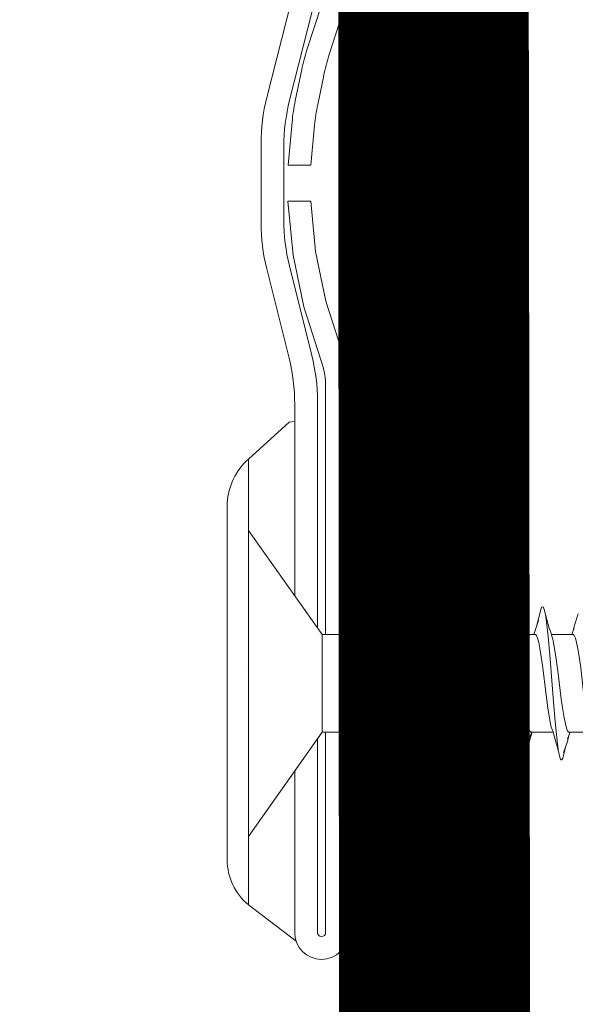
# Model space of a CAD drawing. Units: millimetres. Extents: x 5 to 3819, y 0 to 5594.
# Drawn here: x 2484 to 2498, y 5276 to 5302 of the extents above; entities that cross this region are included whole.
import ezdxf

# ---------------------------------------------------------------- set-up
doc = ezdxf.new("R2010")
doc.units = ezdxf.units.MM
doc.header["$LTSCALE"] = 30
doc.linetypes.add('DASHED2', pattern=[0.375, 0.25, -0.125])
doc.linetypes.add('DASHEDX2', pattern=[1.5, 1, -0.5])
doc.layers.get('Defpoints').update_dxf_attribs({"lineweight": 9})
for name, color, linetype, lineweight in [('CONSTRUCTION', 40, 'Continuous', 20), ('FAKRO TEXT', 80, 'Continuous', 9), ('FAKRO TEXT NL', 80, 'Continuous', 9), ('FAKRO WINDOW', 7, 'Continuous', 20)]:
    doc.layers.add(name, color=color, linetype=linetype, lineweight=lineweight)
doc.layers.get('FAKRO TEXT NL').off()
doc.styles.add('FAKRO', font='arial.ttf')
doc.dimstyles.new('FAKRO', dxfattribs={"dimscale": 5, "dimtxt": 4, "dimasz": 1.5, "dimexe": 2, "dimexo": 2, "dimgap": 0.5, "dimtad": 1, "dimdec": 0, "dimrnd": 0.1, "dimzin": 1, "dimdsep": 46, "dimtxsty": 'FAKRO', "dimblk": 'OBLIQUE', "dimcen": 2, "dimclrd": 3, "dimclre": 3, "dimclrt": 3, "dimadec": 0, "dimazin": 0, "dimtfac": 1, "dimtdec": 0, "dimtix": 1, "dimtmove": 2, "dimatfit": 3, "dimldrblk": 'OBLIQUE', "dimfxl": 0, "dimtolj": 1, "dimarcsym": 0})

# ---------------------------------------------------------------- blocks, each defined once
blk = doc.blocks.new('_Oblique')
at = {"color": 0, "linetype": 'ByBlock', "lineweight": -2}
blk.add_line((-0.5, -0.5), (0.5, 0.5), dxfattribs=at)
blk = doc.blocks.new('*D49')
at = {"layer": 'Defpoints', "color": 0, "transparency": 16777216}
for p in [(3261.915, 5453.453), (3261.915, 5370.24), (2448.766, 5192.012)]:
    blk.add_point(p, dxfattribs=at)
at = {"layer": 'FAKRO TEXT', "color": 3, "linetype": 'DASHEDX2', "lineweight": -2, "transparency": 16777216}
for p, q in [((2448.766, 5202.012), (2448.766, 5463.453)), ((3261.915, 5380.24), (3261.915, 5463.453))]:
    blk.add_line(p, q, dxfattribs=at)
at = {"layer": 'FAKRO TEXT', "color": 3, "lineweight": -2, "transparency": 16777216}
blk.add_line((2448.766, 5453.453), (3261.915, 5453.453), dxfattribs=at)
at = {"layer": 'FAKRO TEXT', "color": 3, "lineweight": -2, "transparency": 16777216, "xscale": 7.5, "yscale": 7.5, "zscale": 7.5, "rotation": 180}
blk.add_blockref('_Oblique', (2448.766, 5453.453), dxfattribs=at)
at = {"layer": 'FAKRO TEXT', "color": 3, "lineweight": -2, "transparency": 16777216, "xscale": 7.5, "yscale": 7.5, "zscale": 7.5}
blk.add_blockref('_Oblique', (3261.915, 5453.453), dxfattribs=at)
at = {"layer": 'FAKRO TEXT', "color": 3, "transparency": 16777216, "insert": (2855.341, 5466.294), "char_height": 20, "attachment_point": 5, "style": 'FAKRO'}
blk.add_mtext("\\A1;S'", dxfattribs=at)
blk = doc.blocks.new('wkret')
at = {"color": 7}
for points in [[(0, 4.426), (0, 4.4), (0, 4.443), (0, 4.4), (0, 4.439), (1.945, 2.93), (2.532, 2.93), (2.607, 3.028)], [(0, 4.335), (0, 4.27), (0, 4.4), (0, 4.27), (0, 4.374)], [(0, 4.232), (0, 4.14), (0, 4.27), (0, 4.14)], [(0, 4.01), (0, 3.879), (0, 4.14), (0, 4.098)], [(0, 3.619), (0, 3.749), (0, 3.743), (0, 3.879), (0, 3.749)], [(0, 3.359), (0, 3.228), (0, 3.619), (0, 3.489)], [(2.646, 3.152), (2.696, 3.272), (2.716, 3.311), (2.739, 3.33), (2.761, 3.33), (2.774, 3.321), (2.794, 3.293), (2.891, 3.063)], [(3.941, 2.973), (3.843, 3.196), (3.793, 3.293), (3.772, 3.323), (3.75, 3.332), (3.728, 3.323), (3.706, 3.293), (3.658, 3.198), (3.588, 3.04)], [(3.706, 3.293), (3.695, 3.272)], [(4.206, 1.15), (4.186, 1.197), (4.167, 1.259), (4.116, 1.486), (4.05, 1.868), (3.96, 2.505), (3.905, 2.84), (3.842, 3.147), (3.814, 3.247), (3.793, 3.293)], [(4.887, 3.075), (4.793, 3.293), (4.772, 3.323), (4.761, 3.33), (4.739, 3.33), (4.727, 3.323), (4.705, 3.293), (4.629, 3.129), (4.608, 3.098), (4.534, 2.939)], [(5.519, 2.93), (5.543, 2.975), (5.592, 3.048), (5.652, 3.187), (5.706, 3.293), (5.727, 3.323), (5.75, 3.332), (5.772, 3.323), (5.794, 3.293), (5.935, 2.992)], [(5.706, 3.293), (5.696, 3.272)], [(6.196, 1.172), (6.176, 1.226), (6.147, 1.337), (6.083, 1.666), (6.029, 2.01), (5.949, 2.575), (5.894, 2.9), (5.862, 3.061), (5.833, 3.184), (5.814, 3.247), (5.794, 3.293)], [(6.649, 3.159), (6.696, 3.272), (6.716, 3.311), (6.738, 3.33), (6.76, 3.33), (6.772, 3.323), (6.794, 3.293), (6.882, 3.094)], [(7.932, 3.002), (7.793, 3.293), (7.772, 3.323), (7.749, 3.332), (7.727, 3.323), (7.706, 3.293), (7.649, 3.181), (7.597, 3.058)], [(7.706, 3.293), (7.695, 3.272)], [(0, 3.168), (0, 3.098), (0, 3.228), (0, 3.168)], [(2.698, 3.228), (2.605, 3.091), (2.523, 2.93)], [(3.186, 1.197), (3.167, 1.259), (3.137, 1.383), (3.084, 1.666), (3.029, 2.01), (2.96, 2.505), (2.905, 2.847), (2.842, 3.147), (2.824, 3.217), (2.804, 3.272)], [(2.992, 2.886), (2.899, 3.087), (2.852, 3.159)], [(4.695, 3.272), (4.693, 3.267)], [(5.185, 1.197), (5.166, 1.259), (5.138, 1.383), (5.083, 1.666), (5.028, 2.01), (4.961, 2.505), (4.905, 2.84), (4.852, 3.106), (4.823, 3.217), (4.804, 3.272)], [(6.592, 3.03), (6.526, 2.93), (6.596, 3.077), (6.699, 3.234)], [(6.685, 3.247), (6.696, 3.272)], [(7.185, 1.197), (7.166, 1.259), (7.137, 1.383), (7.082, 1.666), (7.029, 2.01), (6.96, 2.505), (6.905, 2.84), (6.852, 3.106), (6.824, 3.217), (6.804, 3.272)], [(8.195, 1.172), (8.175, 1.226), (8.147, 1.337), (8.082, 1.666), (8.029, 2.01), (7.95, 2.575), (7.894, 2.9), (7.842, 3.147), (7.824, 3.217), (7.804, 3.272)], [(8.692, 3.228), (8.59, 3.066), (8.548, 2.969)], [(0, 2.968), (0, 3.098), (0, 2.968)], [(3.655, 3.134), (3.55, 2.986), (3.52, 2.93)], [(4.009, 2.875), (3.958, 2.972), (3.913, 3.037)], [(4.599, 3.03), (4.529, 2.93)], [(5.016, 2.81), (4.904, 3.076), (4.862, 3.135)], [(5.592, 3.048), (5.646, 3.129)], [(6.008, 2.875), (5.946, 2.994), (5.918, 3.03)], [(6.988, 2.905), (6.975, 2.922), (6.891, 3.098), (6.868, 3.127)], [(7.644, 3.132), (7.518, 2.93), (6.97, 2.93)], [(7.924, 3.019), (7.948, 2.989), (8.009, 2.875)], [(8.583, 3.024), (8.524, 2.93), (7.979, 2.93)], [(0, 2.838), (0, 2.968), (0, 2.838)], [(1.945, 2.927), (1.945, 1.514)], [(2.532, 2.93), (2.556, 2.93)], [(2.992, 1.568), (2.972, 1.608), (2.943, 1.687), (2.889, 1.867), (2.835, 2.087), (2.756, 2.446), (2.723, 2.576), (2.678, 2.725), (2.648, 2.812), (2.62, 2.875), (2.589, 2.916), (2.566, 2.928), (2.556, 2.93)], [(3.556, 2.93), (2.972, 2.93), (2.998, 2.892), (2.989, 2.905)], [(2.998, 2.892), (3.018, 2.856), (3.047, 2.786), (3.111, 2.576), (3.165, 2.357), (3.245, 1.997), (3.278, 1.867), (3.321, 1.718), (3.352, 1.632), (3.38, 1.568), (3.411, 1.527), (3.433, 1.515), (3.445, 1.514)], [(3.557, 2.93), (3.577, 2.924), (3.589, 2.916), (3.62, 2.875), (3.648, 2.812), (3.678, 2.725), (3.722, 2.576), (3.755, 2.446), (3.834, 2.087), (3.889, 1.867), (3.943, 1.687), (3.972, 1.608), (3.991, 1.568)], [(4.555, 2.93), (3.98, 2.93)], [(4.009, 2.875), (4.028, 2.835), (4.056, 2.756), (4.111, 2.576), (4.165, 2.357), (4.245, 1.997), (4.289, 1.828), (4.321, 1.718), (4.351, 1.632), (4.38, 1.568), (4.411, 1.527), (4.433, 1.515), (4.444, 1.514)], [(4.555, 2.93), (4.567, 2.928), (4.588, 2.916), (4.62, 2.875), (4.648, 2.812), (4.678, 2.725), (4.722, 2.576), (4.755, 2.446), (4.841, 2.057), (4.889, 1.867), (4.943, 1.687), (4.972, 1.608), (4.991, 1.568)], [(4.943, 2.984), (5.008, 2.875)], [(5.555, 2.93), (4.975, 2.93)], [(5.008, 2.875), (5.027, 2.835), (5.056, 2.756), (5.111, 2.576), (5.165, 2.357), (5.244, 1.997), (5.277, 1.867), (5.322, 1.718), (5.351, 1.632), (5.38, 1.568), (5.411, 1.527), (5.433, 1.515), (5.444, 1.514)], [(6.001, 1.553), (5.981, 1.587), (5.953, 1.658), (5.888, 1.867), (5.835, 2.087), (5.755, 2.446), (5.711, 2.617), (5.678, 2.725), (5.648, 2.812), (5.619, 2.875), (5.588, 2.916), (5.566, 2.928), (5.555, 2.93)], [(6.555, 2.93), (5.979, 2.93)], [(6.008, 2.875), (6.027, 2.835), (6.057, 2.756), (6.111, 2.576), (6.165, 2.357), (6.244, 1.997), (6.277, 1.867), (6.321, 1.718), (6.352, 1.632), (6.379, 1.568), (6.411, 1.527), (6.433, 1.515), (6.444, 1.514)], [(6.558, 2.93), (6.577, 2.924), (6.588, 2.916), (6.619, 2.875), (6.648, 2.812), (6.678, 2.725), (6.721, 2.576), (6.755, 2.446), (6.834, 2.087), (6.888, 1.867), (6.943, 1.687), (6.971, 1.608), (6.99, 1.568)], [(6.99, 2.891), (6.975, 2.922)], [(6.988, 2.905), (7.008, 2.875), (7.037, 2.812), (7.099, 2.617), (7.155, 2.402), (7.244, 1.997), (7.277, 1.867), (7.321, 1.718), (7.351, 1.632), (7.379, 1.568), (7.411, 1.527), (7.432, 1.515), (7.444, 1.514)], [(7.555, 2.93), (7.518, 2.93)], [(7.555, 2.93), (7.566, 2.928), (7.589, 2.916), (7.62, 2.875), (7.648, 2.812), (7.678, 2.725), (7.721, 2.576), (7.755, 2.446), (7.834, 2.087), (7.888, 1.867), (7.953, 1.658), (7.981, 1.587), (8.001, 1.553)], [(8.009, 2.875), (8.027, 2.835), (8.056, 2.756), (8.11, 2.576), (8.165, 2.357), (8.244, 1.997), (8.277, 1.867), (8.321, 1.718), (8.351, 1.632), (8.379, 1.568), (8.41, 1.527), (8.433, 1.515), (8.443, 1.514)], [(8.524, 2.93), (8.554, 2.93)], [(8.554, 2.93), (8.566, 2.928), (8.588, 2.916), (8.62, 2.875), (8.647, 2.812), (8.678, 2.725), (8.722, 2.576), (8.755, 2.446), (8.834, 2.087), (8.889, 1.867), (8.942, 1.687), (8.972, 1.608), (8.99, 1.568)], [(0, 2.775), (0, 2.708), (0, 2.838), (0, 2.775)], [(0, 2.577), (0, 2.708), (0, 2.577)], [(0, 2.447), (0, 2.577), (0, 2.447)], [(-0.014, 2.483), (-0.014, 2.483), (-0.014, 2.483), (-0.014, 2.483), (-0.014, 2.483), (-0.014, 2.483), (-0.014, 2.483), (-0.014, 2.483), (-0.014, 2.483), (-0.014, 2.483), (-0.014, 2.483), (-0.014, 2.483), (-0.014, 2.483), (-0.014, 2.483), (-0.014, 2.483)], [(0, 2.5), (0, 2.527)], [(3.023, 1.514), (1.945, 1.514), (0, 0), (0, 2.447), (0, 2.317)], [(3.162, 1.259), (3.082, 1.398), (2.982, 1.644)], [(4.981, 1.649), (5.079, 1.407), (5.172, 1.234)], [(3.003, 1.551), (2.992, 1.568), (3.064, 1.444)], [(3.379, 1.334), (3.367, 1.299), (3.283, 1.133), (3.261, 1.113), (3.239, 1.113), (3.217, 1.133), (3.196, 1.172), (3.094, 1.434)], [(3.477, 1.514), (3.373, 1.323)], [(3.466, 1.514), (3.382, 1.417)], [(3.445, 1.514), (4.022, 1.514)], [(3.997, 1.558), (3.991, 1.568), (4.117, 1.34)], [(4.33, 1.24), (4.304, 1.172), (4.283, 1.133), (4.261, 1.113), (4.25, 1.111), (4.227, 1.12), (4.206, 1.15), (4.131, 1.304), (4.035, 1.557)], [(4.319, 1.218), (4.419, 1.402), (4.44, 1.453)], [(4.423, 1.423), (4.476, 1.514)], [(4.444, 1.514), (5.022, 1.514)], [(5.387, 1.35), (5.363, 1.291), (5.294, 1.15), (5.272, 1.12), (5.261, 1.113), (5.238, 1.113), (5.217, 1.133), (5.195, 1.172), (5.089, 1.458), (4.992, 1.567), (5.002, 1.552)], [(5.37, 1.322), (5.478, 1.514)], [(5.444, 1.514), (6.025, 1.514)], [(6.002, 1.551), (6.121, 1.329), (6.206, 1.15), (6.228, 1.12), (6.249, 1.111), (6.261, 1.113), (6.282, 1.133), (6.304, 1.172), (6.34, 1.264)], [(6.31, 1.214), (6.414, 1.389), (6.438, 1.449), (6.476, 1.513)], [(7.15, 1.285), (7.082, 1.399), (7.066, 1.435), (7.023, 1.512), (6.444, 1.514)], [(7.023, 1.512), (6.99, 1.568), (6.999, 1.555)], [(7.37, 1.32), (7.475, 1.514)], [(7.392, 1.419), (7.468, 1.514)], [(8.025, 1.514), (7.444, 1.514)], [(8.002, 1.551), (8.017, 1.53), (8.114, 1.335), (8.126, 1.323)], [(8.306, 1.213), (8.409, 1.377), (8.453, 1.481)], [(8.412, 1.416), (8.474, 1.514)], [(9.02, 1.514), (8.443, 1.514)], [(7.383, 1.343), (7.36, 1.286), (7.293, 1.15), (7.272, 1.12), (7.26, 1.113), (7.238, 1.113), (7.216, 1.133), (7.195, 1.172), (7.097, 1.42)], [(8.343, 1.273), (8.304, 1.172), (8.283, 1.133), (8.26, 1.113), (8.239, 1.113), (8.227, 1.12), (8.205, 1.15), (8.123, 1.33)], [(4.314, 1.197), (4.325, 1.231)], [(5.304, 1.172), (5.294, 1.15)], [(6.314, 1.197), (6.315, 1.199)], [(7.304, 1.172), (7.293, 1.15)], [(8.314, 1.197), (8.304, 1.172)]]:
    blk.add_lwpolyline(points, dxfattribs=at)
blk = doc.blocks.new('A$C76246695')
at = {"linetype": 'Continuous'}
for points in [[(2.379, 8.75), (2.379, 14.715, 0.061298), (2.23, 15.927), (1.641, 18.284, -0.061298), (1.492, 19.496), (1.492, 21.426, -0.062097), (1.645, 22.654), (2.364, 25.493)], [(2.595, 40.347, -0.000924), (2.592, 25.781)], [(2.481, 25.165), (2.101, 23.984, 0.026981), (1.963, 23.462), (1.793, 22.637, 0.028419), (1.71, 22.075), (1.607, 20.943), (2.204, 20.943), (2.304, 21.995, -0.027505), (2.385, 22.539), (2.544, 23.309, -0.026981), (2.682, 23.831), (3.06, 25.005)], [(3.192, 25.757, 0.000926), (3.195, 40.348, 0.998346)], [(1.704, 25.33), (1.045, 22.729, 0.062097), (0.892, 21.501), (0.892, 19.422, 0.061298), (1.041, 18.21), (1.63, 15.853, -0.061298), (1.779, 14.641), (1.779, 9.598)], [(1.602, 19.991), (1.735, 18.573), (2.018, 17.205), (2.537, 15.588, -0.057238), (2.595, 15.085), (2.595, 8.566)], [(3.195, 8.937), (3.195, 15.085, 0.059555), (3.115, 15.749), (2.599, 17.358), (2.329, 18.662), (2.204, 19.991), (1.602, 19.991)], [(1.779, 14.185), (1.63, 14.163), (0.558, 13.19, 0.194773), (0, 12.036), (0, 2.624, 0.223741), (0.558, 1.44), (1.816, 0.483), (1.796, 0.532)], [(1.779, 4.983), (1.779, 0.708, 1), (3.195, 0.708), (3.195, 5.996)], [(2.595, 5.997), (2.595, 0.708, -1), (2.379, 0.708), (2.379, 5.814)]]:
    blk.add_lwpolyline(points, format="xyb", dxfattribs=at)
for points in [[(0.561, 11.313), (0.563, 13.19)], [(0.558, 1.44), (0.561, 3.242)]]:
    blk.add_lwpolyline(points, dxfattribs=at)
at = {"layer": 'CONSTRUCTION', "yscale": 1.818181818181817}
blk.add_blockref('wkret', (0.561, 3.242), dxfattribs=at)
blk = doc.blocks.new('A$C6B682CF3')
at = {"layer": 'FAKRO WINDOW'}
h = blk.add_hatch(dxfattribs=at)
h.set_pattern_fill('ANSI31', color=256, scale=1.5, angle=270)
h.set_pattern_definition([(315, (-1494.8896, -4404.963), (3.367596, 3.367596), [])])
h.paths.add_polyline_path([(73.456, 118.107), (72.38, 118.107), (14.792, 118.107, -0.354119), (14.498, 118.344), (9.461, 142.044), (4.339, 166.14, -0.476976), (4.633, 166.503), (30.583, 166.503), (34.283, 166.503, 0.414214), (39.083, 171.303), (39.083, 174.403), (39.083, 205.903, -0.414214), (39.383, 206.203), (39.612, 206.203, -0.224641), (39.844, 206.093, 0.704399), (46.583, 208.503), (46.583, 213.702, -0.414214), (46.883, 214.002), (73.083, 214.002), (76.281, 214.002, 0.294747), (79.106, 215.826, -0.294747), (79.379, 216.003), (110.784, 216.003, -0.414214), (111.084, 215.703), (111.084, 207.204), (133.784, 207.204, -0.414214), (134.084, 206.904), (134.084, 206.232, -0.291473), (133.91, 205.96), (127.804, 203.112, -0.109518), (126.874, 202.906), (119.684, 202.906), (83.283, 202.906, 0.414214), (76.283, 195.907), (76.283, 177.003), (74.656, 119.273, -0.405982)])
h = blk.add_hatch(dxfattribs=at)
h.set_pattern_fill('ANSI31', color=256, scale=2)
h.set_pattern_definition([(45, (-1494.8896, -4404.963), (-4.490128, 4.490128), [])])
h.paths.add_polyline_path([(122.283, 96.715), (122.283, 152.212), (122.185, 151.969), (122.061, 152.384), (121.989, 152.687), (121.966, 152.753), (121.435, 152.753), (121.361, 152.579), (121.246, 152.135), (121.209, 151.939), (121.124, 152.15), (121.034, 152.536), (120.984, 152.672), (120.984, 152.672), (120.961, 152.753), (120.996, 152.753), (121.008, 152.757), (121.029, 152.779), (121.061, 152.853), (121.089, 152.968), (121.12, 153.126), (121.163, 153.397), (121.196, 153.632), (121.31, 154.568), (121.394, 155.066), (121.423, 155.194), (121.508, 155.477), (121.561, 155.661), (121.636, 155.947), (121.68, 156.165), (121.82, 155.702), (121.888, 155.414), (121.916, 155.329), (122.283, 155.329), (122.283, 185.607), (122.283, 187.507, 0.414214), (121.983, 187.807), (89.929, 187.807, 0.405042), (89.629, 187.516), (87.02, 104.493, -0.405042), (86.72, 104.202), (24.691, 104.202, 0.414214), (24.391, 103.902), (24.391, 89.93), (34.4, 42.84, 0.354119), (34.693, 42.602), (38.983, 42.602, 0.414072), (39.283, 42.902), (39.287, 51.343, -0.429347), (42.383, 54.602), (54.924, 54.602, -0.39896), (58.02, 51.665), (58.585, 40.887, 0.39896), (58.884, 40.602), (77.65, 40.602, 0.363402), (77.945, 40.85), (78.16, 42.053, -0.363402), (82.393, 45.598), (84.372, 45.598, -0.363402), (88.606, 42.053), (88.82, 40.85, 0.363402), (89.116, 40.602), (124.583, 40.602), (147.909, 40.602), (148.004, 40.869), (147.243, 41.386), (146.855, 41.701), (147.278, 41.728), (148.193, 41.631), (148.275, 41.625), (148.683, 42.765), (148.509, 42.89), (147.886, 43.289), (147.542, 43.591), (147.996, 43.607), (148.825, 43.511), (148.949, 43.503), (149.356, 44.641), (149.302, 44.685), (148.531, 45.195), (148.323, 45.386), (148.387, 45.484), (148.715, 45.483), (149.509, 45.386), (149.622, 45.379), (150.039, 46.525), (148.954, 47.246), (149.085, 47.367), (149.435, 47.361), (150.18, 47.261), (150.302, 47.255), (150.719, 48.394), (150.23, 48.736), (149.614, 49.141), (149.786, 49.254), (150.159, 49.238), (150.993, 49.154), (151.399, 50.279), (150.279, 51.037), (150.485, 51.136), (150.884, 51.111), (151.666, 51.028), (152.068, 52.161), (150.943, 52.933), (151.19, 53.02), (151.611, 52.987), (152.336, 52.908), (152.643, 53.765), (145.18, 56.481, -0.315299), (144.983, 56.763), (144.983, 69.553, 0.176327), (144.912, 69.746)])
h.paths.add_polyline_path([(116.464, 155.329), (116.502, 155.445), (116.504, 155.451)], flags=0)
h.paths.add_polyline_path([(116.612, 155.817), (116.61, 155.812), (116.608, 155.791)], flags=16)
h.paths.add_polyline_path([(116.414, 152.753), (116.44, 152.824), (116.411, 152.753)], flags=16)
h.paths.add_polyline_path([(111.113, 152.248), (111.01, 152.602), (110.964, 152.754), (110.775, 152.755), (107.442, 154.041), (110.775, 155.329), (111.455, 155.329), (111.535, 155.547), (111.627, 155.935), (111.622, 155.895), (111.648, 155.99), (111.701, 156.122), (111.862, 155.506), (111.936, 155.329), (112.467, 155.329), (112.49, 155.396), (112.537, 155.592), (112.589, 155.735), (112.648, 155.99), (112.701, 156.121), (112.816, 155.676), (112.83, 155.644), (112.914, 155.329), (113.464, 155.329), (113.546, 155.588), (113.586, 155.767), (113.659, 156.021), (113.711, 156.104), (113.764, 155.86), (113.869, 155.49), (113.921, 155.329), (114.467, 155.327), (114.486, 155.383), (114.532, 155.575), (114.599, 155.773), (114.637, 155.95), (114.691, 156.132), (114.746, 155.95), (114.816, 155.675), (114.827, 155.652), (114.915, 155.329), (115.468, 155.329), (115.556, 155.629), (115.586, 155.767), (115.69, 156.142), (115.746, 155.95), (115.785, 155.764), (115.899, 155.413), (115.897, 155.408), (115.92, 155.329), (116.554, 155.329), (116.524, 155.051), (116.471, 154.426), (116.402, 153.527), (116.347, 152.916), (116.28, 152.311), (116.295, 152.352), (116.246, 152.132), (116.191, 151.952), (116.137, 152.132), (116.073, 152.395), (116.046, 152.457), (115.972, 152.75), (115.426, 152.753), (115.341, 152.512), (115.292, 152.297), (115.236, 152.092), (115.182, 151.961), (115.016, 152.595), (114.948, 152.753), (114.416, 152.753), (114.394, 152.69), (114.351, 152.506), (114.294, 152.342), (114.234, 152.075), (114.23, 152.081), (114.191, 151.956), (114.138, 152.132), (114.067, 152.41), (114.057, 152.43), (113.969, 152.753), (113.424, 152.753), (113.346, 152.528), (113.258, 152.151), (113.263, 152.193), (113.251, 152.151), (113.256, 152.178), (113.225, 152.062), (113.172, 151.975), (113.137, 152.131), (113.016, 152.591), (112.944, 152.753), (112.417, 152.753), (112.389, 152.669), (112.356, 152.526), (112.278, 152.282), (112.246, 152.132), (112.188, 151.937), (112.07, 152.393), (111.967, 152.753), (111.42, 152.753), (111.325, 152.446), (111.29, 152.289), (111.194, 151.943), (111.137, 152.132)], flags=16)
h.paths.add_polyline_path([(112.275, 152.291), (112.304, 152.517), (112.359, 153.031), (112.412, 153.656), (112.481, 154.555), (112.537, 155.166), (112.603, 155.772), (112.618, 155.851), (112.59, 155.649), (112.537, 155.166), (112.481, 154.555), (112.412, 153.656), (112.359, 153.031), (112.288, 152.365)], flags=0)
h.paths.add_polyline_path([(111.03, 152.717), (111.062, 152.853), (111.012, 152.733)], flags=0)
h.paths.add_polyline_path([(113.548, 155.275), (113.597, 155.722), (113.608, 155.791), (113.562, 155.432)], flags=0)
h.paths.add_polyline_path([(111.822, 155.229), (111.898, 155.41), (111.923, 155.329), (111.887, 155.329), (111.875, 155.325), (111.854, 155.304), (111.822, 155.229), (111.794, 155.114), (111.749, 154.882), (111.731, 154.759), (111.78, 155.057)], flags=0)
h.paths.add_polyline_path([(111.165, 153.397), (111.197, 153.632), (111.276, 154.287), (111.331, 154.685), (111.403, 155.122), (111.434, 155.229), (111.415, 155.156), (111.385, 155.013), (111.331, 154.685), (111.276, 154.287), (111.182, 153.502)], flags=0)
h.paths.add_polyline_path([(112.12, 153.126), (112.181, 153.502), (112.197, 153.632), (112.143, 153.245)], flags=0)
h.paths.add_polyline_path([(112.983, 152.687), (113.03, 152.779), (112.973, 152.721)], flags=0)
h.paths.add_polyline_path([(112.853, 155.304), (112.902, 155.357), (112.889, 155.388)], flags=0)
h.paths.add_polyline_path([(112.779, 155.054), (112.793, 155.114), (112.763, 154.956), (112.702, 154.573), (112.687, 154.45), (112.72, 154.685)], flags=0)
h.paths.add_polyline_path([(113.066, 152.846), (113.081, 152.926), (113.053, 152.821)], flags=0)
h.paths.add_polyline_path([(113.451, 152.853), (113.47, 152.926), (113.498, 153.069), (113.553, 153.397), (113.607, 153.796), (113.701, 154.567), (113.782, 155.069), (113.793, 155.114), (113.764, 154.956), (113.72, 154.685), (113.686, 154.45), (113.607, 153.796), (113.553, 153.397), (113.478, 152.947)], flags=0)
h.paths.add_polyline_path([(113.973, 152.753), (113.997, 152.753), (114.01, 152.758), (114.03, 152.779), (114.061, 152.853), (114.09, 152.968), (114.12, 153.126), (114.164, 153.397), (114.197, 153.632), (114.276, 154.287), (114.33, 154.685), (114.412, 155.168), (114.443, 155.259), (114.423, 155.194), (114.395, 155.066), (114.33, 154.685), (114.276, 154.287), (114.181, 153.505), (114.103, 153.021), (114.061, 152.853), (113.997, 152.699)], flags=0)
h.paths.add_polyline_path([(114.764, 154.956), (114.7, 154.569), (114.686, 154.45), (114.74, 154.834)], flags=0)
h.paths.add_polyline_path([(114.986, 152.674), (115.03, 152.779), (114.972, 152.72)], flags=0)
h.paths.add_polyline_path([(115.09, 152.968), (115.12, 153.126), (115.181, 153.507), (115.197, 153.632), (115.164, 153.397), (115.105, 153.027)], flags=0)
h.paths.add_polyline_path([(115.456, 152.875), (115.469, 152.926), (115.498, 153.069), (115.552, 153.397), (115.607, 153.796), (115.701, 154.577), (115.779, 155.053), (115.794, 155.114), (115.763, 154.956), (115.719, 154.685), (115.686, 154.45), (115.607, 153.796), (115.552, 153.397), (115.482, 152.968)], flags=0)
h.paths.add_polyline_path([(117.463, 155.329), (117.457, 155.329), (117.432, 155.229)], flags=16)
h.paths.add_polyline_path([(120.895, 155.406), (120.852, 155.304), (120.91, 155.361)], flags=16)
h.paths.add_polyline_path([(120.248, 152.144), (120.258, 152.186), (120.265, 152.231)], flags=16)
h.paths.add_polyline_path([(119.973, 152.753), (119.981, 152.719), (119.992, 152.689), (120.019, 152.753)], flags=16)
h.paths.add_polyline_path([(120.461, 155.329), (120.458, 155.329), (120.432, 155.229)], flags=16)
h.paths.add_polyline_path([(119.852, 155.304), (119.901, 155.352), (119.891, 155.396)], flags=16)
h.paths.add_polyline_path([(119.779, 155.792), (119.757, 155.893), (119.77, 155.822)], flags=16)
h.paths.add_polyline_path([(117.99, 152.689), (117.967, 152.753), (117.967, 152.753)], flags=16)
h.paths.add_polyline_path([(118.258, 152.182), (118.265, 152.231), (118.245, 152.13)], flags=16)
h.paths.add_polyline_path([(118.433, 155.229), (118.464, 155.329), (118.459, 155.329)], flags=16)
h.paths.add_polyline_path([(117.852, 155.304), (117.9, 155.35), (117.891, 155.395)], flags=16)
h.paths.add_polyline_path([(117.761, 155.874), (117.766, 155.848), (117.769, 155.839)], flags=16)
h.paths.add_polyline_path([(117.029, 152.558), (116.983, 152.668), (116.985, 152.672), (116.962, 152.753), (116.997, 152.753), (117.011, 152.758), (117.03, 152.779), (117.062, 152.853), (117.089, 152.968), (117.12, 153.126), (117.181, 153.502), (117.197, 153.632), (117.143, 153.245), (117.089, 152.968), (117.062, 152.853), (116.994, 152.693), (117.147, 152.092), (117.169, 152.038), (117.181, 152.026), (117.202, 152.026), (117.213, 152.038), (117.235, 152.092), (117.256, 152.178), (117.275, 152.291), (117.324, 152.703), (117.391, 153.399), (117.481, 154.555), (117.535, 155.166), (117.616, 155.874), (117.689, 156.142), (117.725, 156.021), (117.702, 156.056), (117.692, 156.061), (117.669, 156.043), (117.647, 155.99), (117.626, 155.905), (117.599, 155.723), (117.535, 155.166), (117.481, 154.555), (117.391, 153.399), (117.324, 152.703), (117.259, 152.157), (117.29, 152.288), (117.235, 152.092), (117.181, 151.958)], flags=16)
h.paths.add_polyline_path([(115.972, 152.75), (115.997, 152.753), (116.008, 152.757), (116.03, 152.779), (116.062, 152.853), (116.09, 152.968), (116.12, 153.126), (116.185, 153.535), (116.197, 153.632), (116.163, 153.397), (116.105, 153.033), (116.062, 152.853), (115.995, 152.694)], flags=0)
h.paths.add_polyline_path([(116.895, 155.404), (116.852, 155.304), (116.908, 155.358)], flags=16)
h.paths.add_polyline_path([(116.763, 154.956), (116.705, 154.608), (116.686, 154.45), (116.745, 154.863)], flags=16)
h.paths.add_polyline_path([(117.398, 152.673), (117.455, 152.872), (117.469, 152.926), (117.498, 153.069), (117.553, 153.397), (117.6, 153.741), (117.697, 154.545), (117.777, 155.049), (117.793, 155.114), (117.763, 154.956), (117.719, 154.685), (117.685, 154.45), (117.6, 153.741), (117.553, 153.397), (117.479, 152.954), (117.455, 152.872), (117.415, 152.718)], flags=16)
h.paths.add_polyline_path([(118.619, 155.855), (118.615, 155.841), (118.608, 155.791)], flags=16)
h.paths.add_polyline_path([(118.919, 155.329), (118.896, 155.405), (118.863, 155.329)], flags=16)
h.paths.add_polyline_path([(118.43, 152.753), (118.46, 152.888), (118.417, 152.753)], flags=16)
h.paths.add_polyline_path([(119.098, 152.27), (119.028, 152.558), (118.983, 152.676), (118.961, 152.753), (118.997, 152.753), (119.008, 152.757), (119.03, 152.779), (119.061, 152.853), (119.089, 152.968), (119.119, 153.126), (119.163, 153.397), (119.197, 153.632), (119.275, 154.287), (119.33, 154.685), (119.403, 155.132), (119.43, 155.22), (119.432, 155.229), (119.44, 155.254), (119.561, 155.651), (119.575, 155.718), (119.688, 156.144), (119.724, 156.021), (119.702, 156.056), (119.691, 156.061), (119.669, 156.043), (119.647, 155.99), (119.636, 155.949), (119.617, 155.851), (119.589, 155.649), (119.524, 155.051), (119.47, 154.426), (119.391, 153.399), (119.321, 152.661), (119.262, 152.192), (119.282, 152.266), (119.353, 152.554), (119.392, 152.651), (119.465, 152.904), (119.469, 152.926), (119.449, 152.851), (119.392, 152.651), (119.353, 152.554), (119.26, 152.175), (119.262, 152.192), (119.235, 152.092), (119.181, 151.961), (119.147, 152.092)], flags=16)
h.paths.add_polyline_path([(118.119, 153.126), (118.152, 153.325), (118.197, 153.632), (118.276, 154.287), (118.33, 154.685), (118.406, 155.143), (118.421, 155.192), (118.384, 155.013), (118.33, 154.685), (118.276, 154.287), (118.197, 153.632), (118.136, 153.212)], flags=16)
h.paths.add_polyline_path([(118.778, 155.054), (118.793, 155.114), (118.762, 154.956), (118.701, 154.572), (118.686, 154.45), (118.719, 154.685)], flags=16)
h.paths.add_polyline_path([(120.084, 152.36), (120.098, 152.323), (120.13, 152.165)], flags=16)
h.paths.add_polyline_path([(120.585, 155.612), (120.583, 155.61), (120.579, 155.567)], flags=16)
h.paths.add_polyline_path([(120.414, 152.76), (120.44, 152.824), (120.415, 152.762)], flags=16)
h.paths.add_polyline_path([(120.119, 153.126), (120.181, 153.502), (120.196, 153.632), (120.144, 153.26)], flags=16)
h.paths.add_polyline_path([(119.779, 155.06), (119.792, 155.114), (119.762, 154.956), (119.7, 154.563), (119.686, 154.45), (119.719, 154.685)], flags=16)
h.paths.add_polyline_path([(120.763, 154.956), (120.701, 154.577), (120.686, 154.45), (120.738, 154.825)], flags=16)
h.paths.add_polyline_path([(116.648, 155.99), (116.701, 156.122), (116.735, 155.99), (116.713, 156.043), (116.702, 156.056), (116.681, 156.056), (116.656, 156.028)], flags=16)
h.paths.add_polyline_path([(118.637, 155.95), (118.695, 156.139), (118.735, 155.99), (118.713, 156.043), (118.703, 156.056), (118.68, 156.056), (118.647, 156.004)], flags=16)
h.paths.add_polyline_path([(120.616, 155.855), (120.647, 155.99), (120.699, 156.123), (120.735, 155.99), (120.713, 156.043), (120.702, 156.056), (120.68, 156.056), (120.668, 156.043), (120.647, 155.99), (120.624, 155.89), (120.622, 155.875)], flags=16)
h.paths.add_polyline_path([(160.872, 50.727, 0.131652), (160.744, 50.816), (159.594, 51.235), (155.127, 52.861), (155.729, 52.455), (155.829, 52.3), (155.66, 52.24), (155.233, 52.275), (154.77, 52.329), (154.322, 51.069), (154.735, 50.795), (155.07, 50.554), (155.148, 50.407), (154.954, 50.36), (154.097, 50.44), (153.643, 49.169), (154.099, 48.886), (154.414, 48.656), (154.463, 48.519), (154.245, 48.477), (153.421, 48.558), (152.966, 47.294), (153.463, 46.979), (153.754, 46.755), (153.777, 46.629), (153.534, 46.599), (153.041, 46.657), (152.747, 46.684), (152.285, 45.42), (152.822, 45.073), (153.09, 44.859), (153.087, 44.739), (152.819, 44.718), (152.306, 44.784), (152.064, 44.806), (151.602, 43.545), (152.182, 43.168), (152.423, 42.961), (152.396, 42.853), (152.103, 42.839), (151.379, 42.927), (150.929, 41.655), (151.084, 41.546), (151.537, 41.262), (151.755, 41.067), (151.701, 40.966), (151.384, 40.963), (150.708, 41.041), (150.553, 40.602), (168.724, 40.602, 0.63707), (168.953, 41.095)])
at = {"layer": 'FAKRO WINDOW', "linetype": 'Continuous'}
for centre, radius, start, end in [((125.02, 172.057), 0.563, 292.6199, 67.3801), ((125.333, 171.307), 0.25, 112.6199, 247.3801), ((125.02, 170.557), 0.563, 292.6199, 67.3801), ((125.333, 169.807), 0.25, 112.6199, 247.3801), ((125.02, 169.057), 0.563, 292.6199, 67.3801), ((125.333, 168.307), 0.25, 112.6199, 247.3801), ((125.02, 167.557), 0.563, 292.6199, 67.3801), ((125.333, 166.807), 0.25, 112.6199, 247.3801), ((125.02, 166.057), 0.563, 292.6199, 67.3801), ((125.333, 165.307), 0.25, 112.6199, 247.3801), ((125.02, 164.557), 0.563, 292.6199, 67.3801), ((125.333, 163.807), 0.25, 112.6199, 247.3801), ((125.02, 163.057), 0.563, 292.6199, 67.3801), ((125.333, 162.307), 0.25, 112.6199, 247.3801), ((125.02, 161.557), 0.563, 292.6199, 67.3801), ((125.333, 160.807), 0.25, 112.6199, 247.3801), ((125.02, 160.057), 0.563, 292.6199, 67.3801), ((125.333, 159.307), 0.25, 112.6199, 247.3801), ((125.02, 158.557), 0.563, 292.6199, 67.3801), ((125.333, 157.807), 0.25, 112.6199, 247.3801), ((125.02, 157.057), 0.563, 292.6199, 67.3801), ((125.333, 156.307), 0.25, 112.6199, 247.3801), ((124.999, 155.531), 0.594, 15.4371, 66.456), ((125.02, 152.557), 0.563, 292.6199, 20.1402), ((125.333, 151.807), 0.25, 112.6199, 247.3801), ((125.02, 151.057), 0.563, 292.6199, 67.3801), ((125.333, 150.307), 0.25, 112.6199, 247.3801), ((125.02, 149.557), 0.563, 292.6199, 67.3801), ((125.333, 148.807), 0.25, 112.6199, 247.3801), ((125.02, 148.057), 0.563, 292.6199, 67.3801), ((125.333, 147.307), 0.25, 112.6199, 247.3801), ((125.02, 146.557), 0.563, 292.6199, 67.3801), ((125.333, 145.807), 0.25, 112.6199, 247.3801), ((125.02, 145.057), 0.563, 292.6199, 67.3801)]:
    blk.add_arc(centre, radius, start, end, dxfattribs=at)
at = {"layer": 'FAKRO WINDOW', "xscale": -1}
blk.add_blockref('A$C76246695', (133.001, 146.76), dxfattribs=at)
blk = doc.blocks.new('A$C5E6A0EA5')
at = {"layer": 'FAKRO TEXT NL', "xscale": -1}
blk.add_blockref('A$C6B682CF3', (173.633, 0), dxfattribs=at)

msp = doc.modelspace()

# ---------------------------------------------------------------- linework, layer by layer
at = {"layer": 'CONSTRUCTION', "linetype": 'DASHED2', "ltscale": 2, "const_width": 2.5}
for points in [[(2495.678, 5318.206), (2495.779, 5228.817), (2444.926, 5169.233), (2255.398, 5169.259)], [(2493.179, 5318.119), (2493.248, 5229.654), (2491.337, 5227.206), (2443.648, 5171.695), (2255.398, 5171.784)]]:
    msp.add_lwpolyline(points, dxfattribs=at)
at = {"layer": 'CONSTRUCTION'}
for points in [[(2496.927, 5318.249), (2497.044, 5228.399), (2445.593, 5168.009), (2255.398, 5168.009)], [(2494.428, 5318.162), (2494.514, 5229.235), (2444.288, 5170.464), (2255.398, 5170.509)], [(2491.986, 5318.106), (2491.983, 5230.072), (2442.896, 5172.722), (2443.087, 5172.926), (2255.398, 5173.008)]]:
    msp.add_lwpolyline(points, dxfattribs=at)

# ---------------------------------------------------------------- block references
at = {"layer": 'FAKRO WINDOW'}
msp.add_blockref('A$C5E6A0EA5', (2448.384, 5130.237), dxfattribs=at)

# ---------------------------------------------------------------- dimensions: what is measured, and where the dimension line sits
at = {"layer": 'FAKRO TEXT'}
dim = msp.add_linear_dim(base=(3261.915, 5453.453), p1=(2448.766, 5192.012), p2=(3261.915, 5370.24), text="S'", dimstyle='FAKRO', dxfattribs=at)
dim.commit()
dim.dimension.update_dxf_attribs({"geometry": '*D49', "text_midpoint": (2855.341, 5466.294)})

doc.saveas('drawing.dxf')
